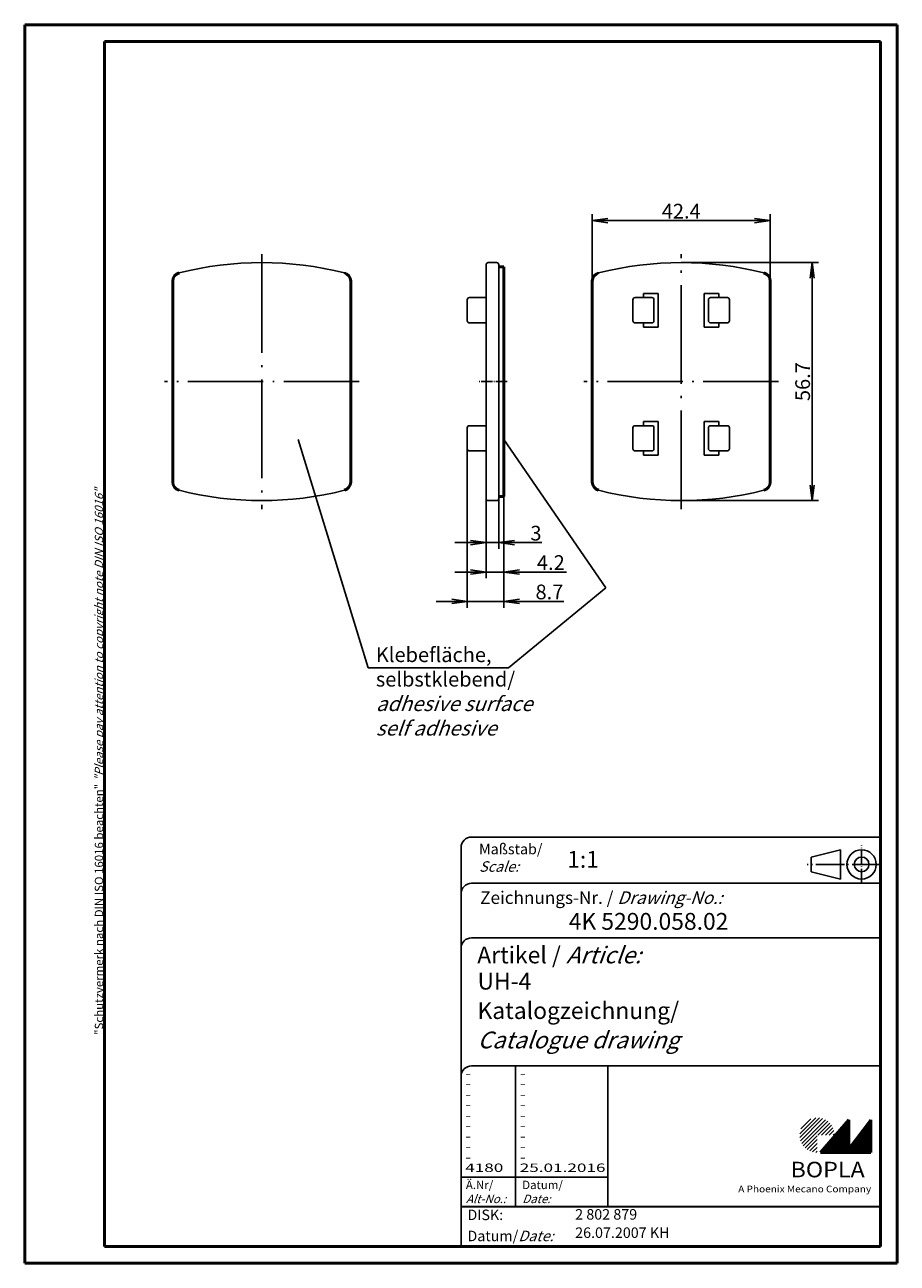
# Model space of a CAD drawing. Units: millimetres. Extents: x 1 to 209, y 1 to 296.
import ezdxf

# ---------------------------------------------------------------- set-up
doc = ezdxf.new("R2010")
doc.units = ezdxf.units.MM
doc.linetypes.add('ACAD_ISO04W100', pattern=[30.5, 24, -3, 0.5, -3])
doc.styles.get("Standard").update_dxf_attribs({"font": 'isocp.shx', "width": 1.2})
doc.dimstyles.new('phoenix', dxfattribs={"dimtxt": 2.5, "dimasz": 3.72, "dimexe": 1.5, "dimexo": 0, "dimgap": 0.5, "dimtad": 1, "dimdec": 6, "dimdsep": 46, "dimtxsty": 'Standard', "dimblk": '_OPEN15', "dimcen": 0, "dimclrd": 1, "dimclre": 1, "dimclrt": 5, "dimadec": 4, "dimazin": 2, "dimtfac": 0.666667, "dimtdec": 6, "dimtmove": 0, "dimatfit": 0, "dimldrblk": '_OPEN15', "dimfxl": 1, "dimtolj": 1, "dimlwd": 25, "dimlwe": 25, "dimarcsym": 0})

# ---------------------------------------------------------------- blocks, each defined once
blk = doc.blocks.new('_OPEN15', base_point=(1, 0))
at = {"color": 0, "linetype": 'ByBlock'}
for p, q in [((1, 0), (0, 0.132)), ((0, 0), (1, 0)), ((1, 0), (0, -0.132))]:
    blk.add_line(p, q, dxfattribs=at)
blk = doc.blocks.new('*D26')
at = {"color": 1, "linetype": 'Continuous', "lineweight": 25, "transparency": 16777216}
for p, q in [((111, 183.15), (111, 171.15)), ((114, 183.15), (114, 171.15)), ((107.28, 172.65), (103.56, 172.65)), ((111, 172.65), (114, 172.65)), ((117.72, 172.65), (124.29, 172.65))]:
    blk.add_line(p, q, dxfattribs=at)
at = {"color": 1, "linetype": 'Continuous', "lineweight": 25, "transparency": 16777216, "xscale": 3.72, "yscale": 3.72, "zscale": 3.72}
blk.add_blockref('_OPEN15', (111, 172.65), dxfattribs=at)
at = {"color": 1, "linetype": 'Continuous', "lineweight": 25, "transparency": 16777216, "xscale": 3.72, "yscale": 3.72, "zscale": 3.72, "rotation": 180}
blk.add_blockref('_OPEN15', (114, 172.65), dxfattribs=at)
at = {"color": 5, "linetype": 'Continuous', "lineweight": 35, "transparency": 16777216, "insert": (122.87, 174.9), "char_height": 3.5, "attachment_point": 5}
blk.add_mtext('\\A1;3', dxfattribs=at)
blk = doc.blocks.new('*D27')
at = {"color": 1, "linetype": 'Continuous', "lineweight": 25, "transparency": 16777216}
for p, q in [((136.3, 234.95), (136.3, 250.85)), ((178.7, 234.95), (178.7, 250.85)), ((140.02, 249.35), (174.98, 249.35))]:
    blk.add_line(p, q, dxfattribs=at)
at = {"color": 1, "linetype": 'Continuous', "lineweight": 25, "transparency": 16777216, "xscale": 3.72, "yscale": 3.72, "zscale": 3.72, "rotation": 180}
blk.add_blockref('_OPEN15', (136.3, 249.35), dxfattribs=at)
at = {"color": 1, "linetype": 'Continuous', "lineweight": 25, "transparency": 16777216, "xscale": 3.72, "yscale": 3.72, "zscale": 3.72}
blk.add_blockref('_OPEN15', (178.7, 249.35), dxfattribs=at)
at = {"color": 5, "linetype": 'Continuous', "lineweight": 35, "transparency": 16777216, "insert": (157.5, 251.6), "char_height": 3.5, "attachment_point": 5}
blk.add_mtext('\\A1;42.4', dxfattribs=at)
blk = doc.blocks.new('*D28')
at = {"color": 1, "linetype": 'Continuous', "lineweight": 25, "transparency": 16777216}
for p, q in [((157.5, 239.35), (190.2, 239.35)), ((188.7, 235.63), (188.7, 186.37)), ((157.5, 182.65), (190.2, 182.65))]:
    blk.add_line(p, q, dxfattribs=at)
at = {"color": 1, "linetype": 'Continuous', "lineweight": 25, "transparency": 16777216, "xscale": 3.72, "yscale": 3.72, "zscale": 3.72}
for p, rotation in [((188.7, 239.35), 90), ((188.7, 182.65), 270)]:
    blk.add_blockref('_OPEN15', p, dxfattribs=dict(at, rotation=rotation))
at = {"color": 5, "linetype": 'Continuous', "lineweight": 35, "transparency": 16777216, "insert": (186.45, 211), "char_height": 3.5, "attachment_point": 5, "rotation": 90}
blk.add_mtext('\\A1;56.7', dxfattribs=at)
blk = doc.blocks.new('*D29')
at = {"color": 1, "linetype": 'Continuous', "lineweight": 25, "transparency": 16777216}
for p, q in [((111, 183.15), (111, 164.15)), ((115.2, 183.65), (115.2, 164.15)), ((107.28, 165.65), (103.56, 165.65)), ((111, 165.65), (115.2, 165.65)), ((118.92, 165.65), (130.19, 165.65))]:
    blk.add_line(p, q, dxfattribs=at)
at = {"color": 1, "linetype": 'Continuous', "lineweight": 25, "transparency": 16777216, "xscale": 3.72, "yscale": 3.72, "zscale": 3.72}
blk.add_blockref('_OPEN15', (111, 165.65), dxfattribs=at)
at = {"color": 1, "linetype": 'Continuous', "lineweight": 25, "transparency": 16777216, "xscale": 3.72, "yscale": 3.72, "zscale": 3.72, "rotation": 180}
blk.add_blockref('_OPEN15', (115.2, 165.65), dxfattribs=at)
at = {"color": 5, "linetype": 'Continuous', "lineweight": 35, "transparency": 16777216, "insert": (126.42, 167.9), "char_height": 3.5, "attachment_point": 5}
blk.add_mtext('\\A1;4.2', dxfattribs=at)
blk = doc.blocks.new('*D30')
at = {"color": 1, "linetype": 'Continuous', "lineweight": 25, "transparency": 16777216}
for p, q in [((106.5, 195), (106.5, 157.15)), ((115.2, 183.65), (115.2, 157.15)), ((102.78, 158.65), (99.06, 158.65)), ((106.5, 158.65), (115.2, 158.65)), ((118.92, 158.65), (129.52, 158.65))]:
    blk.add_line(p, q, dxfattribs=at)
at = {"color": 1, "linetype": 'Continuous', "lineweight": 25, "transparency": 16777216, "xscale": 3.72, "yscale": 3.72, "zscale": 3.72}
blk.add_blockref('_OPEN15', (106.5, 158.65), dxfattribs=at)
at = {"color": 1, "linetype": 'Continuous', "lineweight": 25, "transparency": 16777216, "xscale": 3.72, "yscale": 3.72, "zscale": 3.72, "rotation": 180}
blk.add_blockref('_OPEN15', (115.2, 158.65), dxfattribs=at)
at = {"color": 5, "linetype": 'Continuous', "lineweight": 35, "transparency": 16777216, "insert": (126.08, 160.9), "char_height": 3.5, "attachment_point": 5}
blk.add_mtext('\\A1;8.7', dxfattribs=at)

msp = doc.modelspace()

# ---------------------------------------------------------------- hatches: boundary and pattern name
at = {"linetype": 'Continuous', "lineweight": 25}
h = msp.add_hatch(dxfattribs=at)
h.set_pattern_fill('_U', color=1, scale=0.65, angle=45, style=0, pattern_type=0)
h.set_pattern_definition([(45, (-210, -32.08885), (-0.4596194, 0.4596194), [])])
edge = h.paths.add_edge_path(flags=0)
edge.add_line((189.88347, 27.36454), (189.88347, 31.51454))
edge.add_line((189.88347, 31.51454), (194.03347, 31.51454))
edge.add_arc((189.88347, 31.51454), 4.15, 0, 270)
h = msp.add_hatch(dxfattribs=at)
h.set_pattern_fill('_U', color=1, scale=0.1, angle=45, style=0, pattern_type=0)
h.set_pattern_definition([(45, (-210, -32.08885), (-0.070710678, 0.070710678), [])])
h.paths.add_polyline_path([(197.43347, 35.16454), (190.73347, 27.36454), (202.73347, 27.36454), (202.73347, 35.16454), (197.43347, 28.26454)], flags=0)

# ---------------------------------------------------------------- linework, layer by layer
at = {"color": 1, "linetype": 'Continuous', "lineweight": 50}
for p, q in [((1, 296), (1, 1)), ((209, 296), (1, 296)), ((209, 1), (209, 296)), ((1, 1), (209, 1))]:
    msp.add_line(p, q, dxfattribs=at)
at = {"color": 3, "linetype": 'Continuous', "lineweight": 50}
for p, q in [((20, 292), (20, 5)), ((205, 292), (20, 292)), ((205, 5), (205, 292)), ((20, 5), (205, 5))]:
    msp.add_line(p, q, dxfattribs=at)
at = {"color": 1, "linetype": 'ACAD_ISO04W100', "lineweight": 25, "ltscale": 0.979032}
for p, q in [((57.5, 241.35), (57.5, 180.65)), ((157.5, 180.65), (157.5, 241.35))]:
    msp.add_line(p, q, dxfattribs=at)
at = {"color": 7, "linetype": 'Continuous'}
for p, q in [((113.49999, 239.35), (111.50001, 239.35)), ((111.00001, 209.5), (111.00001, 238.85)), ((113.99999, 183.15), (113.99999, 238.85)), ((106.50001, 230.5), (106.50001, 225.5)), ((111.00001, 231), (107.00001, 231)), ((146, 225.5), (146, 230.5)), ((148.5, 231), (146.5, 231)), ((148.5, 232), (151.99997, 232)), ((148.5, 231), (148.5, 232)), ((150.5, 231), (148.5, 231)), ((151, 225.5), (151, 230.5)), ((151.99997, 232), (151.99997, 224)), ((162.99994, 232), (166.49994, 232)), ((162.99994, 224), (162.99994, 232)), ((163.99994, 225.5), (163.99994, 230.5)), ((164.49994, 231), (166.49994, 231)), ((166.49994, 231), (166.49994, 232)), ((166.49994, 231), (168.49994, 231)), ((168.99994, 225.5), (168.99994, 230.5)), ((111.00001, 225), (107.00001, 225)), ((146.5, 225), (148.5, 225)), ((148.5, 224), (148.5, 225)), ((148.5, 225), (150.5, 225)), ((166.49994, 225), (164.49994, 225)), ((168.49994, 225), (166.49994, 225)), ((166.49994, 224), (166.49994, 225)), ((151.99997, 224), (148.5, 224)), ((166.49994, 224), (162.99994, 224)), ((111.00001, 209.5), (111.00001, 194.5)), ((148.5, 201.5), (151.99997, 201.5)), ((148.5, 200.5), (148.5, 201.5)), ((151.99997, 201.5), (151.99997, 193.5)), ((162.99994, 201.5), (166.49994, 201.5)), ((162.99994, 193.5), (162.99994, 201.5)), ((166.49994, 200.5), (166.49994, 201.5)), ((106.50001, 200), (106.50001, 195)), ((111.00001, 200.5), (107.00001, 200.5)), ((146, 195), (146, 200)), ((148.5, 200.5), (146.5, 200.5)), ((150.49997, 200.50003), (148.5, 200.50003)), ((150.99997, 200.00003), (150.99997, 195)), ((163.99994, 195), (163.99994, 200)), ((164.49994, 200.5), (166.49994, 200.5)), ((168.49994, 200.5), (166.49994, 200.5)), ((168.99994, 195), (168.99994, 200)), ((111.00001, 194.5), (107.00001, 194.5)), ((111.00001, 194.5), (111.00001, 183.15)), ((148.5, 194.5), (146.5, 194.5)), ((150.49997, 194.5), (148.5, 194.5)), ((148.5, 193.5), (148.5, 194.5)), ((151.99997, 193.5), (148.5, 193.5)), ((166.49994, 193.5), (162.99994, 193.5)), ((166.49994, 194.5), (164.49994, 194.5)), ((168.49994, 194.5), (166.49994, 194.5)), ((166.49994, 193.5), (166.49994, 194.5)), ((113.49999, 182.65), (111.50001, 182.65))]:
    msp.add_line(p, q, dxfattribs=at)
at = {"color": 7, "linetype": 'Continuous', "lineweight": 50}
for p, q in [((115.19999, 238.35), (113.99999, 238.35)), ((115.19999, 183.65), (115.19999, 238.35)), ((36.3, 234.95), (36.3, 187.05)), ((78.7, 234.95), (78.7, 187.05)), ((136.3, 234.95), (136.3, 187.05)), ((178.7, 234.95), (178.7, 187.05)), ((115.19999, 183.65), (113.99999, 183.65)), ((197.43347, 35.16454), (190.73347, 27.36454)), ((197.43347, 28.26454), (197.43347, 35.16454)), ((202.73347, 35.16454), (197.43347, 28.26454)), ((202.73347, 27.36454), (202.73347, 35.16454)), ((190.73347, 27.36454), (202.73347, 27.36454))]:
    msp.add_line(p, q, dxfattribs=at)
at = {"color": 1, "linetype": 'ACAD_ISO04W100', "lineweight": 25, "ltscale": 0.748387}
for p, q in [((80.7, 211), (34.3, 211)), ((180.7, 211), (134.3, 211))]:
    msp.add_line(p, q, dxfattribs=at)
at = {"color": 1, "linetype": 'ACAD_ISO04W100', "lineweight": 25, "ltscale": 0.112903}
msp.add_line((115.99999, 211), (109.00001, 211), dxfattribs=at)
at = {"color": 1, "linetype": 'Continuous', "lineweight": 25}
for p, q in [((82.86379, 142.83165), (66.18419, 197.24304)), ((139.52281, 161.87394), (115.19999, 197.24304)), ((116.30906, 142.83165), (139.52281, 161.87394)), ((82.86379, 142.83165), (116.30906, 142.83165))]:
    msp.add_line(p, q, dxfattribs=at)
at = {"color": 5, "linetype": 'Continuous'}
for p, q in [((205, 102.5), (107.5, 102.5)), ((105, 100), (105, 5)), ((195.5, 99.5), (188.5, 97.75)), ((188.5, 94.25), (188.5, 97.75)), ((195.5, 92.5), (195.5, 99.5)), ((205, 91.5), (107.5, 91.5)), ((195.5, 92.5), (188.5, 94.25)), ((205, 78.5), (107.5, 78.5)), ((205, 48), (107.5, 48)), ((140, 48), (140, 14.5))]:
    msp.add_line(p, q, dxfattribs=at)
at = {"color": 1, "linetype": 'ACAD_ISO04W100', "ltscale": 0.145161}
msp.add_line((200.5, 91.5), (200.5, 100.5), dxfattribs=at)
at = {"color": 1, "linetype": 'ACAD_ISO04W100', "ltscale": 0.282258}
msp.add_line((205, 96), (187.5, 96), dxfattribs=at)
at = {"color": 1, "linetype": 'Continuous'}
for p, q in [((118, 48), (118, 14.5)), ((105, 21.5), (140, 21.5))]:
    msp.add_line(p, q, dxfattribs=at)
at = {"color": 5, "linetype": 'Continuous', "lineweight": 35}
msp.add_line((105, 14.5), (205, 14.5), dxfattribs=at)
at = {"color": 5, "linetype": 'Continuous'}
for radius in [3.5, 1.75]:
    msp.add_circle((200.5, 96), radius, dxfattribs=at)
at = {"color": 7, "linetype": 'Continuous', "extrusion": (0, 0, -1)}
for centre, radius, start, end in [((-57.5, 159.35), 80, 75.7499673, 104.2500327), ((-157.5, 159.35), 80, 75.7499673, 104.2500327), ((-107.00001, 230.5), 0.5, 0, 90), ((-150.5, 230.5), 0.5, 90, 180), ((-164.49994, 230.5), 0.5, 0, 90), ((-150.5, 225.5), 0.5, 180, 270), ((-107.00001, 200), 0.5, 0, 90), ((-146.5, 200), 0.5, 0, 90), ((-150.49997, 200.00003), 0.5, 90, 180), ((-164.49994, 200), 0.5, 0, 90), ((-168.49994, 200), 0.5, 90, 180)]:
    msp.add_arc(centre, radius, start, end, dxfattribs=at)
at = {"color": 7, "linetype": 'Continuous'}
for centre, radius, start, end in [((111.50001, 238.85), 0.5, 90, 180), ((113.49999, 238.85), 0.5, 0, 90), ((146.5, 230.5), 0.5, 90, 180), ((168.49994, 230.5), 0.5, 0, 90), ((107.00001, 225.5), 0.5, 180, 270), ((146.5, 225.5), 0.5, 180, 270), ((164.49994, 225.5), 0.5, 180, 270), ((168.49994, 225.5), 0.5, 270, 0), ((107.00001, 195), 0.5, 180, 270), ((146.5, 195), 0.5, 180, 270), ((150.49997, 195), 0.5, 270, 0), ((164.49994, 195), 0.5, 180, 270), ((168.49994, 195), 0.5, 270, 0), ((57.5, 262.65), 80, 255.7499673, 284.2500327), ((111.50001, 183.15), 0.5, 180, 270), ((113.49999, 183.15), 0.5, 270, 0), ((157.5, 262.65), 80, 255.7499673, 284.2500327)]:
    msp.add_arc(centre, radius, start, end, dxfattribs=at)
at = {"color": 7, "linetype": 'Continuous', "lineweight": 50}
for centre, start, end in [((38.3, 234.95), 104.2500327, 180), ((76.7, 234.95), 0, 75.7499673), ((138.3, 234.95), 104.2500327, 180), ((176.7, 234.95), 0, 75.7499673), ((38.3, 187.05), 180, 255.7499673), ((76.7, 187.05), 284.2500327, 0), ((138.3, 187.05), 180, 255.7499673), ((176.7, 187.05), 284.2500327, 0)]:
    msp.add_arc(centre, 2, start, end, dxfattribs=at)
at = {"color": 5, "linetype": 'Continuous'}
for centre in [(107.5, 100), (107.5, 89), (107.5, 76), (107.5, 45.5)]:
    msp.add_arc(centre, 2.5, 90, 180, dxfattribs=at)

# ---------------------------------------------------------------- texts
at = {"color": 1, "linetype": 'Continuous', "width": 1.5}
for s, p in [('-', (106, 45.25)), ('-', (119, 45.25)), ('-', (106, 42.75)), ('-', (119, 42.75)), ('-', (106, 40.25)), ('-', (106, 37.75)), ('-', (119, 40.25)), ('-', (119, 37.75)), ('-', (106, 35.25)), ('-', (119, 35.25)), ('-', (106, 32.75)), ('-', (119, 32.75)), ('-', (106, 30.25)), ('-', (119, 30.25)), ('-', (106, 27.75)), ('-', (119, 27.75)), ('4180', (106, 22.75)), ('-', (106, 25.25)), ('25.01.2016', (119, 22.75)), ('-', (119, 25.25))]:
    msp.add_text(s, height=2, dxfattribs=at).set_placement(p)
at = {"color": 7, "linetype": 'Continuous', "lineweight": 50, "insert": (19.70249, 55.39351), "char_height": 2, "attachment_point": 7, "rotation": 90}
msp.add_mtext('{\\T1.1;\\C1;"Schutzvermerk nach DIN ISO 16016 beachten" \\Q20;"Please pay attention to copyright note DIN ISO 16016"}', dxfattribs=at)
at = {"color": 5, "linetype": 'Continuous', "lineweight": 35, "attachment_point": 7}
for s, insert, char_height in [('Klebefläche,\\Pselbstklebend/\\P{\\Q20;adhesive surface\\Pself adhesive}', (84.70598, 126.69118), 3.5), ('{\\C1;Maßstab/\\P\\Q20;Scale:}', (109.29428, 94.24669), 2.5), ('{\\C7;1:1}', (130.30746, 95.19876), 4), ('Zeichnungs-Nr. / {\\Q20;Drawing-No.:}', (109.57021, 86.57846), 3), ('{\\C7;4K 5290.058.02}', (130.68109, 80.4363), 4), ('{\\C7;Artikel / \\Q20;Article:}', (108.88006, 72.42896), 4), ('{\\C7;UH-4}', (108.9305, 66.1809), 4), ('{\\C7;Katalogzeichnung/}', (108.9305, 59.1809), 4), ('{\\Q20;\\C7;Catalogue drawing}', (108.9305, 52.1809), 4), ('{\\C1;Ä.Nr/\\P\\Q20;Alt-No.:}', (106.16776, 15.32304), 2), ('{\\C1;Datum/\\P\\Q20;Date:}', (119.59183, 15.32304), 2), ('DISK:', (106.52899, 10.49476), 2.5), ('2 802 879', (132.21787, 10.60592), 2.5), ('Datum/{\\Q20;Date:}', (106.52899, 6.24889), 2.5), ('26.07.2007 KH', (132.21787, 6.24889), 2.5)]:
    msp.add_mtext(s, dxfattribs=dict(at, insert=insert, char_height=char_height))
at = {"color": 7, "linetype": 'Continuous', "lineweight": 50, "insert": (183.56588, 21.46518), "char_height": 3.7, "attachment_point": 7, "line_spacing_factor": 1.135135}
msp.add_mtext('{\\fArial|b1|i0|c0|p34;\\W1.1;BOPLA}', dxfattribs=at)
at = {"color": 7, "linetype": 'Continuous', "lineweight": 50, "insert": (171.08424, 17.88346), "char_height": 1.6, "attachment_point": 7}
msp.add_mtext('{\\fArial|b0|i0|c0|p34;\\W1.1;\\C1;A Phoenix Mecano Company}', dxfattribs=at)

# ---------------------------------------------------------------- dimensions: what is measured, and where the dimension line sits
at = {"color": 1, "linetype": 'Continuous', "lineweight": 35}
for base, p1, p2, picture, middle in [((178.7, 249.35), (136.3, 234.95), (178.7, 234.95), '*D27', (157.5, 249.35)), ((113.99999, 172.65), (111.00001, 183.15), (113.99999, 183.15), '*D26', (122.86697, 172.65))]:
    dim = msp.add_linear_dim(base=base, p1=p1, p2=p2, dimstyle='phoenix', override={"dimtxt": 3.5, "dimdec": 4, "dimsah": 1, "dimtdec": 4}, dxfattribs=at)
    dim.commit()
    dim.dimension.update_dxf_attribs({"geometry": picture, "text_midpoint": middle, "dimtype": 160})
dim = msp.add_linear_dim(base=(188.7, 182.65), p1=(157.5, 239.35), p2=(157.5, 182.65), angle=90, dimstyle='phoenix', override={"dimtxt": 3.5, "dimdec": 4, "dimsah": 1, "dimtdec": 4}, dxfattribs=at)
dim.commit()
dim.dimension.update_dxf_attribs({"geometry": '*D28', "text_midpoint": (188.7, 211), "dimtype": 160})
at = {"color": 7, "linetype": 'Continuous', "lineweight": 35}
for base, p1, p2, picture, middle in [((106.50001, 158.65), (115.19999, 183.65), (106.50001, 195), '*D30', (126.07999, 158.65)), ((115.19999, 165.65), (111.00001, 183.15), (115.19999, 183.65), '*D29', (126.41611, 165.65))]:
    dim = msp.add_linear_dim(base=base, p1=p1, p2=p2, dimstyle='phoenix', override={"dimtxt": 3.5, "dimdec": 4, "dimsah": 1, "dimtdec": 4}, dxfattribs=at)
    dim.commit()
    dim.dimension.update_dxf_attribs({"geometry": picture, "text_midpoint": middle, "dimtype": 160})

doc.saveas('drawing.dxf')
